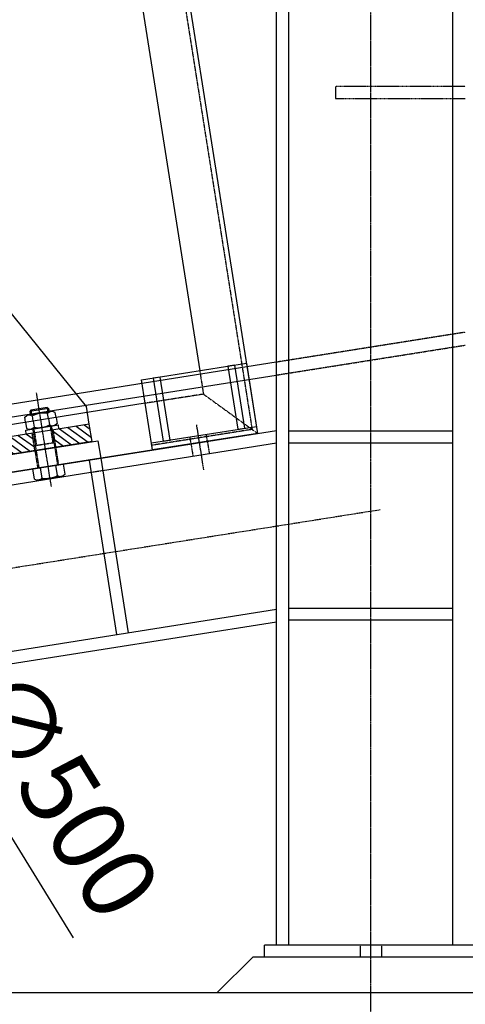
# Model space of a CAD drawing. Units: inches. Extents: x 48314 to 59871, y 22828 to 29820.
# Drawn here: x 50596 to 50973, y 26973 to 27806 of the extents above; entities that cross this region are included whole.
import ezdxf

# ---------------------------------------------------------------- set-up
doc = ezdxf.new("R2010")
doc.units = ezdxf.units.IN
doc.header["$MEASUREMENT"] = 0
doc.linetypes.add('CENTER', pattern=[2, 1.25, -0.25, 0.25, -0.25])
doc.linetypes.add('HIDDEN', pattern=[0.375, 0.25, -0.125])
for name, color, linetype in [('GORZ-20', 4, 'HIDDEN'), ('GORZ_20', 4, 'HIDDEN'), ('MER-25', 1, 'CENTER'), ('OLCU-20', 3, 'Continuous'), ('SUR-15', 8, 'Continuous'), ('SUR-20', 3, 'Continuous'), ('SUR-35', 11, 'Continuous'), ('TARAMA-10', 167, 'Continuous')]:
    doc.layers.add(name, color=color, linetype=linetype)
doc.styles.add('ISOD', font='isod.shx')
doc.dimstyles.new('SNN 25', dxfattribs={"dimscale": 25, "dimtxt": 2.5, "dimasz": 3, "dimexe": 1, "dimexo": 0.5, "dimgap": 1, "dimtad": 1, "dimdec": 1, "dimrnd": 0.5, "dimzin": 12, "dimdsep": 46, "dimtxsty": 'ISOD', "dimcen": 0, "dimdle": 2, "dimclrd": 3, "dimclre": 3, "dimclrt": 21, "dimadec": 1, "dimazin": 3, "dimtfac": 1, "dimtdec": 1, "dimtix": 1, "dimtmove": 1, "dimatfit": 3, "dimfxl": 0, "dimtolj": 1, "dimtzin": 13, "dimarcsym": 0})
pattern_1 = [(134.99743, (4110.0315, -121.284), (-3.5356926, -3.535375), [])]

# ---------------------------------------------------------------- blocks, each defined once
blk = doc.blocks.new('SNN4')
at = {"layer": 'GORZ-20'}
for p, q in [((550.39, 421.74), (550.39, 411.74)), ((660.39, 421.74), (550.39, 421.74)), ((550.39, 411.74), (660.39, 411.74)), ((428.16, 119.34, -87.04), (429.8, 108.97, -87.04)), ((441.98, 121.53, -87.04), (443.63, 111.16, -87.04)), ((343.44, 95.29, -87.04), (353.32, 96.85, -87.04)), ((571.39, -304.95), (571.39, -314.95)), ((589.39, -304.95), (589.39, -314.95))]:
    blk.add_line(p, q, dxfattribs=at)
at = {"layer": 'MER-25'}
for p, q in [((580.39, -364.95), (580.39, 597.98)), ((432.7, 135.38, -87.04), (438.73, 97.29, -87.04)), ((-719.61, -143.41, -87.04), (588.21, 63.69, -87.04))]:
    blk.add_line(p, q, dxfattribs=at)
at = {"layer": 'SUR-15'}
for p, q in [((480.39, -314.95), (450.39, -344.95)), ((680.39, -314.95), (480.39, -314.95)), ((450.39, -344.95), (710.39, -344.95))]:
    blk.add_line(p, q, dxfattribs=at)
at = {"layer": 'SUR-35'}
for p, q in [((500.39, -304.95), (500.39, 574.81)), ((510.89, -304.95), (510.89, 574.81)), ((649.89, -304.95), (649.89, 574.81)), ((-799.61, -75.09, -87.04), (500.39, 130.77, -87.04)), ((649.89, 130.02), (510.89, 130.02)), ((353.32, 96.85, -87.04), (500.39, 120.15, -87.04)), ((649.89, 120.02), (510.89, 120.02)), ((341.81, 105.66, -87.04), (365.1, -42.01, -87.04)), ((351.69, 107.22, -87.04), (374.98, -40.45, -87.04)), ((244.67, 79.65, -87.04), (343.44, 95.29, -87.04)), ((-650.11, -202.77, -87.04), (500.39, -20.59, -87.04)), ((649.89, -19.95), (510.89, -19.95)), ((-639.61, -211.74, -87.04), (500.39, -31.22, -87.04)), ((649.89, -29.95), (510.89, -29.95)), ((490.39, -314.95), (490.39, -304.95)), ((670.39, -304.95), (490.39, -304.95)), ((670.39, -314.95), (490.39, -314.95))]:
    blk.add_line(p, q, dxfattribs=at)
blk = doc.blocks.new('SNN5')
at = {"layer": 'GORZ-20'}
for p, q in [((890.74, 83.92, -5.89), (1027.83, -783.97)), ((983.53, -734.28), (986.66, -754.12, -86.55)), ((983.53, -734.28), (986.66, -754.12, -86.55)), ((986.66, -754.12, -86.55), (937.29, -761.83, 0.19)), ((986.66, -754.12, -86.55), (1032.41, -787.29)), ((1027.83, -783.97, -87.04), (942.92, -797.4, -87.04)), ((976.19, -796.18, -87.04), (975.26, -790.27, -87.04)), ((990.02, -793.99, -87.04), (989.08, -788.09, -87.04)), ((943.54, -801.34, -87.04), (942.92, -797.4, -87.04))]:
    blk.add_line(p, q, dxfattribs=at)
at = {"layer": 'SUR-35'}
for p, q in [((888.91, 121.09), (1032.41, -787.29, -87.04)), ((924.34, -359.25, -5.89), (983.53, -734.28, -87.04)), ((934.17, -742.09, -87.04), (1023.04, -728.03, -87.04)), ((1013.16, -729.59, -87.04), (1007.23, -730.53, -87.04)), ((1007.23, -730.53, -87.04), (1015.67, -783.87, -87.04)), ((1021.6, -782.93, -87.04), (1013.16, -729.59, -87.04)), ((1023.04, -728.03, -87.04), (1032.41, -787.29, -87.04)), ((949.98, -739.59, -87.04), (944.05, -740.52, -87.04)), ((944.05, -740.52, -87.04), (952.5, -793.96, -87.04)), ((958.43, -793.02, -87.04), (949.98, -739.59, -87.04)), ((943.54, -801.34, -87.04), (934.17, -742.09, -87.04)), ((937.29, -761.83, -86.8), (563.27, -821.02, -86.8)), ((942.61, -795.42, -87.04), (1031.47, -781.37, -87.04)), ((1015.67, -783.87, -87.04), (1021.6, -782.93, -87.04)), ((1032.41, -787.29, -87.04), (569.5, -860.42, -78.58)), ((1032.41, -787.29, -87.04), (943.54, -801.34, -87.04)), ((952.5, -793.96, -87.04), (958.43, -793.02, -87.04))]:
    blk.add_line(p, q, dxfattribs=at)
blk = doc.blocks.new('SNN7')
at = {"layer": 'TARAMA-10', "extrusion": (2.10668e-14, -0.002042, 0.999998)}
h = blk.add_hatch(dxfattribs=at)
h.set_pattern_fill('ANSI31', color=256, scale=40, angle=81)
h.set_pattern_definition(pattern_1)
h.paths.add_polyline_path([(377.22, -63.61), (377.22, -46.61), (362.22, -46.61), (362.22, -95.61), (413.22, -95.61), (413.22, -80.61), (394.22, -80.61, -0.414214)])
h = blk.add_hatch(dxfattribs=at)
h.set_pattern_fill('ANSI31', color=256, scale=40, angle=81)
h.set_pattern_definition(pattern_1)
h.paths.add_polyline_path([(462.22, -80.61), (431.22, -80.61), (431.22, -95.61), (462.22, -95.61)])
at = {"layer": 'GORZ-20', "extrusion": (2.10657e-14, -0.002042, 0.999998)}
for p, q in [((413.22, -83.42, -92.64), (413.22, -80.43, -92.63)), ((413.22, -95.43, -92.66), (413.22, -80.43, -92.63)), ((414.22, -76.93, -92.62), (414.22, -110.42, -92.69)), ((415.22, -76.93, -92.62), (415.22, -91.42, -92.65)), ((429.22, -76.93, -92.62), (429.22, -91.42, -92.65)), ((430.22, -76.93, -92.62), (430.22, -110.42, -92.69)), ((431.22, -83.42, -92.64), (431.22, -80.43, -92.63)), ((431.22, -83.42, -92.64), (431.22, -80.43, -92.63)), ((431.22, -95.43, -92.66), (431.22, -80.43, -92.63)), ((430.22, -91.42, -92.65), (414.22, -91.42, -92.65)), ((413.22, -95.43, -92.66), (413.22, -110.42, -92.69)), ((431.22, -110.42, -92.69), (431.22, -95.43, -92.66))]:
    blk.add_line(p, q, dxfattribs=at)
at = {"layer": 'MER-25', "extrusion": (2.10657e-14, -0.002042, 0.999998)}
blk.add_line((422.22, -127.6, -92.73), (422.22, -47.43, -92.56), dxfattribs=at)
at = {"layer": 'SUR-35', "extrusion": (2.10657e-14, -0.002042, 0.999998)}
for p, q in [((462.22, -65.43, -92.6), (393.08, 54.57, -92.36)), ((409.13, -66.14, -92.6), (411.24, -64.93, -92.6)), ((409.13, -70.43, -92.61), (409.13, -66.14, -92.6)), ((433.2, -64.93, -92.6), (411.24, -64.93, -92.6)), ((415.22, -60.93, -92.59), (414.22, -61.93, -92.59)), ((430.22, -61.93, -92.59), (414.22, -61.93, -92.59)), ((414.22, -61.93, -92.59), (414.22, -64.93, -92.6)), ((415.22, -60.93, -92.59), (415.22, -64.93, -92.6)), ((429.22, -60.93, -92.59), (415.22, -60.93, -92.59)), ((415.67, -70.43, -92.61), (415.67, -66.05, -92.6)), ((428.76, -70.43, -92.61), (428.76, -66.05, -92.6)), ((429.22, -60.93, -92.59), (429.22, -64.93, -92.6)), ((429.22, -60.93, -92.59), (430.22, -61.93, -92.59)), ((430.22, -61.93, -92.59), (430.22, -64.93, -92.6)), ((435.3, -66.14, -92.6), (433.2, -64.93, -92.6)), ((435.3, -70.43, -92.61), (435.3, -66.14, -92.6)), ((462.22, -80.43, -92.63), (462.22, -65.43, -92.6)), ((409.13, -70.43, -92.61), (409.13, -75.71, -92.62)), ((415.67, -70.43, -92.61), (415.67, -75.8, -92.62)), ((428.76, -70.43, -92.61), (428.76, -75.8, -92.62)), ((435.3, -70.43, -92.61), (435.3, -75.71, -92.62)), ((462.22, -80.43, -92.63), (394.22, -80.43, -92.63)), ((408.22, -80.43, -92.63), (408.22, -76.93, -92.62)), ((408.22, -76.93, -92.62), (436.22, -76.93, -92.62)), ((409.13, -75.71, -92.62), (411.24, -76.93, -92.62)), ((433.2, -76.93, -92.62), (411.24, -76.93, -92.62)), ((435.3, -75.71, -92.62), (433.2, -76.93, -92.62)), ((436.22, -80.43, -92.63), (436.22, -76.93, -92.62)), ((462.22, -95.43, -92.66), (462.22, -80.43, -92.63)), ((347.22, -95.43, -92.66), (467.22, -95.43, -92.66)), ((362.22, -95.43, -92.66), (462.22, -95.43, -92.66)), ((462.22, -95.43, -92.66), (362.22, -95.43, -92.66)), ((467.22, -95.43, -92.66), (467.22, -110.42, -92.69)), ((467.22, -110.42, -92.69), (347.22, -110.42, -92.69)), ((435.3, -110.42, -92.69), (409.13, -110.42, -92.69)), ((409.13, -119.2, -92.71), (409.13, -110.42, -92.69)), ((415.67, -119.3, -92.71), (415.67, -110.42, -92.69)), ((428.76, -119.3, -92.71), (428.76, -110.42, -92.69)), ((435.3, -119.2, -92.71), (435.3, -110.42, -92.69)), ((409.13, -119.2, -92.71), (411.24, -120.42, -92.71)), ((433.2, -120.42, -92.71), (411.24, -120.42, -92.71)), ((435.3, -119.2, -92.71), (433.2, -120.42, -92.71))]:
    blk.add_line(p, q, dxfattribs=at)
for centre, radius, start, end in [((412.4, -70.11, -92.47), 5, 49.11825, 109.15613), ((422.22, -84.74, -92.47), 19.63, 70.52878, 109.47122), ((432.03, -70.11, -92.47), 5, 70.84386, 130.88174), ((412.4, -72.12, -92.47), 5, 250.84386, 310.88174), ((422.22, -57.49, -92.47), 19.63, 250.52878, 289.47122), ((432.03, -72.12, -92.47), 5, 229.11825, 289.15613), ((412.4, -115.61, -92.47), 5, 250.84386, 310.88174), ((422.22, -100.98, -92.47), 19.63, 250.52878, 289.47122), ((432.03, -115.61, -92.47), 5, 229.11825, 289.15613)]:
    blk.add_arc(centre, radius, start, end, dxfattribs=at)
blk = doc.blocks.new('*D199')
at = {"layer": 'Defpoints', "color": 0}
for p in [(52756.3, 27776.34), (50287.76, 27382.23, -87.04), (52920.06, 26742.45)]:
    blk.add_point(p, dxfattribs=at)
at = {"layer": 'OLCU-20', "color": 3, "lineweight": -2}
for p, q in [((52758.26, 27764), (52923.97, 26717.75)), ((50289.71, 27369.88), (50454.94, 26326.7)), ((50525.1, 26363.12), (52845.98, 26730.71))]:
    blk.add_line(p, q, dxfattribs=at)
at = {"layer": 'OLCU-20', "color": 3}
for points in [[(52844.03, 26743.06), (52847.94, 26718.37), (52920.06, 26742.45)], [(50523.15, 26375.47), (50527.06, 26350.78), (50451.03, 26351.39)]]:
    blk.add_solid(points, dxfattribs=at)
at = {"layer": 'OLCU-20', "color": 21, "insert": (51676.74, 26602.48), "char_height": 62.5, "attachment_point": 5, "rotation": 9, "style": 'ISOD'}
blk.add_mtext('\\A1;2500', dxfattribs=at)
blk = doc.blocks.new('*D206')
at = {"layer": 'Defpoints', "color": 0}
for p in [(48411.3, 28762.7), (51417.31, 28762.7), (48798.56, 26982.6)]:
    blk.add_point(p, dxfattribs=at)
at = {"layer": 'OLCU-20', "color": 3, "lineweight": -2}
for p, q in [((51404.81, 28762.7), (48386.3, 28762.7)), ((48411.3, 27057.6), (48411.3, 28687.7)), ((48786.06, 26982.6), (48386.3, 26982.6))]:
    blk.add_line(p, q, dxfattribs=at)
at = {"layer": 'OLCU-20', "color": 3}
for points in [[(48398.8, 28687.7), (48423.8, 28687.7), (48411.3, 28762.7)], [(48398.8, 27057.6), (48423.8, 27057.6), (48411.3, 26982.6)]]:
    blk.add_solid(points, dxfattribs=at)
at = {"layer": 'OLCU-20', "color": 21, "insert": (48355.05, 27872.65), "char_height": 62.5, "attachment_point": 5, "rotation": 90, "style": 'ISOD'}
blk.add_mtext('\\A1;1780', dxfattribs=at)
blk = doc.blocks.new('*D217')
at = {"layer": 'Defpoints', "color": 0}
for p in [(50240.83, 27378.54, -87.04), (50892.87, 26962.6), (50892.87, 26205.01)]:
    blk.add_point(p, dxfattribs=at)
at = {"layer": 'OLCU-20', "color": 3, "lineweight": -2}
for p, q in [((50240.83, 27366.04), (50240.83, 26180.01)), ((50892.87, 26950.1), (50892.87, 26180.01)), ((50315.83, 26205.01), (50817.87, 26205.01))]:
    blk.add_line(p, q, dxfattribs=at)
at = {"layer": 'OLCU-20', "color": 3}
for points in [[(50315.83, 26217.51), (50315.83, 26192.51), (50240.83, 26205.01)], [(50817.87, 26217.51), (50817.87, 26192.51), (50892.87, 26205.01)]]:
    blk.add_solid(points, dxfattribs=at)
at = {"layer": 'OLCU-20', "color": 21, "insert": (50566.85, 26261.26), "char_height": 62.5, "attachment_point": 5, "style": 'ISOD'}
blk.add_mtext('\\A1;652', dxfattribs=at)
blk = doc.blocks.new('*D230')
at = {"layer": 'Defpoints', "color": 0}
for p in [(58742.35, 27932.6), (48992.31, 26182.6), (58742.35, 25847.89)]:
    blk.add_point(p, dxfattribs=at)
at = {"layer": 'OLCU-20', "color": 3, "lineweight": -2}
for p, q in [((58742.35, 27920.1), (58742.35, 25822.89)), ((48992.31, 26170.1), (48992.31, 25822.89)), ((49067.31, 25847.89), (58667.35, 25847.89))]:
    blk.add_line(p, q, dxfattribs=at)
at = {"layer": 'OLCU-20', "color": 3}
for points in [[(49067.31, 25860.39), (49067.31, 25835.39), (48992.31, 25847.89)], [(58667.35, 25860.39), (58667.35, 25835.39), (58742.35, 25847.89)]]:
    blk.add_solid(points, dxfattribs=at)
at = {"layer": 'OLCU-20', "color": 21, "insert": (53867.33, 25904.14), "char_height": 62.5, "attachment_point": 5, "style": 'ISOD'}
blk.add_mtext('\\A1;9750', dxfattribs=at)
blk = doc.blocks.new('*D233')
at = {"layer": 'Defpoints', "color": 0}
for p in [(57536.83, 28832.97), (50984.15, 27795.12), (54729.14, 27447.72), (48492.31, 26982.6), (56742.31, 26982.6)]:
    blk.add_point(p, dxfattribs=at)
at = {"layer": 'OLCU-20', "color": 3, "lineweight": -2}
blk.add_arc((45854.08, 26982.6), 8887.25, 0.483524, 8.516476, dxfattribs=at)
at = {"layer": 'OLCU-20', "color": 3}
for points in [[(54630.97, 28296.84), (54655.68, 28300.65), (54631.91, 28372.87)], [(54753.51, 27057.65), (54728.51, 27057.55), (54741.32, 26982.6)]]:
    blk.add_solid(points, dxfattribs=at)
at = {"layer": 'OLCU-20', "color": 21, "insert": (54770, 27684.3), "char_height": 62.5, "attachment_point": 5, "rotation": 274.5, "style": 'ISOD'}
blk.add_mtext('\\A1;9°', dxfattribs=at)
blk = doc.blocks.new('*D234')
at = {"layer": 'Defpoints', "color": 0}
for p in [(50110.84, 27889.52, -120.04), (50370.82, 27467.55, -54.05)]:
    blk.add_point(p, dxfattribs=at)
at = {"layer": 'OLCU-20', "color": 3, "lineweight": -2}
for p, q in [((50071.5, 27953.37), (50032.16, 28017.23)), ((50110.84, 27889.52), (50370.82, 27467.55)), ((50641.11, 27028.85), (50410.16, 27403.7))]:
    blk.add_line(p, q, dxfattribs=at)
at = {"layer": 'OLCU-20', "color": 3}
for points in [[(50082.14, 27959.93), (50060.85, 27946.82), (50110.84, 27889.52)], [(50420.8, 27410.26), (50399.51, 27397.14), (50370.82, 27467.55)]]:
    blk.add_solid(points, dxfattribs=at)
at = {"layer": 'OLCU-20', "color": 21, "insert": (50631.61, 27151.49), "char_height": 62.5, "attachment_point": 5, "rotation": 301.63764, "style": 'ISOD'}
blk.add_mtext('\\A1;{\\Fisocp2|c162;∅500}', dxfattribs=at)

msp = doc.modelspace()

# ---------------------------------------------------------------- linework, layer by layer
at = {"layer": 'GORZ_20'}
for p, q in [((50972.86, 27541.36, -79.41), (50812.87, 27516.02, -81.17)), ((50812.87, 27505.09, -81.19), (50972.87, 27530.43, -79.43))]:
    msp.add_line(p, q, dxfattribs=at)
at = {"layer": 'SUR-15'}
msp.add_line((48492.31, 26982.6), (56742.31, 26982.6), dxfattribs=at)
at = {"layer": 'SUR-20'}
for p, q in [((50812.87, 27516.02, -81.17), (50279.93, 27431.61, -87.04)), ((50281.62, 27420.95, -87.04), (50812.87, 27505.09, -81.19))]:
    msp.add_line(p, q, dxfattribs=at)

# ---------------------------------------------------------------- block references
at = {"layer": 'SUR-15', "extrusion": (-0.000319363, 0.002016, 0.999998), "rotation": 9.000019837398543}
msp.add_blockref('SNN7', (50185.41, 27470.89, 44.79), dxfattribs=at)
at = {"layer": 'SUR-35', "rotation": 0.02039838093398269}
msp.add_blockref('SNN5', (49764.24, 28242.71), dxfattribs=at)
at = {"layer": 'SUR-35'}
msp.add_blockref('SNN4', (50312.49, 27327.55), dxfattribs=at)

# ---------------------------------------------------------------- dimensions: what is measured, and where the dimension line sits
at = {"layer": 'OLCU-20'}
dim = msp.add_angular_dim_2l(base=(54729.14, 27447.72), line1=((50984.15, 27795.12), (57536.83, 28832.97)), line2=((48492.31, 26982.6), (56742.31, 26982.6)), dimstyle='SNN 25', dxfattribs=at)
dim.commit()
dim.dimension.update_dxf_attribs({"geometry": '*D233', "text_midpoint": (54770, 27684.3)})
for base, p1, p2, angle, picture, middle in [((48411.3, 28762.7), (48798.56, 26982.6), (51417.31, 28762.7), 90, '*D206', (48355.05, 27872.65)), ((52920.06, 26742.45), (50287.76, 27382.23, -87.04), (52756.3, 27776.34), 9, '*D199', (51676.74, 26602.48))]:
    dim = msp.add_linear_dim(base=base, p1=p1, p2=p2, angle=angle, dimstyle='SNN 25', dxfattribs=at)
    dim.commit()
    dim.dimension.update_dxf_attribs({"geometry": picture, "text_midpoint": middle})
dim = msp.add_diameter_dim_2p(p1=(50110.84, 27889.52, -120.04), p2=(50370.82, 27467.55, -54.05), text='{\\Fisocp2|c162;<>}', dimstyle='SNN 25', dxfattribs=at)
dim.commit()
dim.dimension.update_dxf_attribs({"geometry": '*D234', "text_midpoint": (50583.72, 27121.99), "dimtype": 163})
dim = msp.add_linear_dim(base=(58742.35, 25847.89), p1=(48992.31, 26182.6), p2=(58742.35, 27932.6), dimstyle='SNN 25', override={"dimrnd": 1}, dxfattribs=at)
dim.commit()
dim.dimension.update_dxf_attribs({"geometry": '*D230', "text_midpoint": (53867.33, 25904.14)})
dim = msp.add_linear_dim(base=(50892.87, 26205.01), p1=(50240.83, 27378.54, -87.04), p2=(50892.87, 26962.6), dimstyle='SNN 25', dxfattribs=at)
dim.commit()
dim.dimension.update_dxf_attribs({"geometry": '*D217', "text_midpoint": (50566.85, 26261.26)})

doc.saveas('drawing.dxf')
